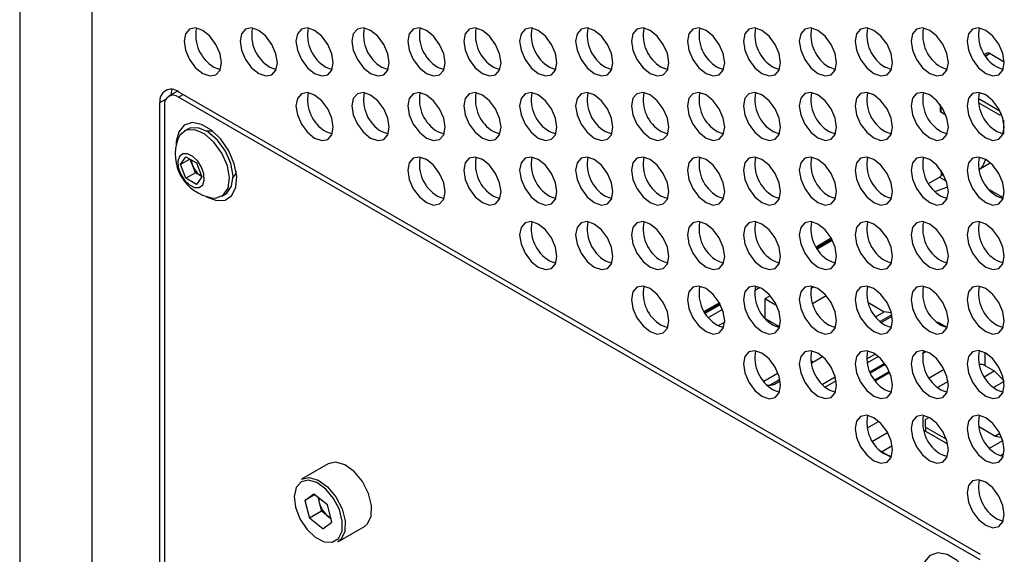
# Model space of a CAD drawing. Units: millimetres. Extents: x 1214 to 3082, y 527 to 2647.
# Drawn here: x 2587 to 2662, y 2305 to 2346 of the extents above; entities that cross this region are included whole.
import ezdxf

# ---------------------------------------------------------------- set-up
doc = ezdxf.new("R2010")
doc.units = ezdxf.units.MM
doc.header["$LTSCALE"] = 10

msp = doc.modelspace()

# ---------------------------------------------------------------- linework, layer by layer
at = {"color": 7, "linetype": 'Continuous', "lineweight": 25}
for p, q in [((2586.995, 2462.863), (2586.995, 2147.398)), ((2660.387, 2343.223), (2660.206, 2343.119)), ((2660.637, 2343.199), (2661.696, 2342.587)), ((2601.735, 2342.18), (2602.216, 2342)), ((2605.978, 2342.181), (2606.459, 2342)), ((2610.221, 2342.181), (2610.702, 2342.001)), ((2614.463, 2342.182), (2614.944, 2342.001)), ((2618.706, 2342.182), (2619.187, 2342.002)), ((2622.948, 2342.182), (2623.43, 2342.002)), ((2627.191, 2342.183), (2627.672, 2342.002)), ((2631.434, 2342.183), (2631.915, 2342.003)), ((2635.676, 2342.184), (2636.158, 2342.003)), ((2639.919, 2342.184), (2640.4, 2342.004)), ((2644.162, 2342.184), (2644.643, 2342.004)), ((2648.404, 2342.185), (2648.886, 2342.004)), ((2652.647, 2342.185), (2653.128, 2342.005)), ((2656.89, 2342.186), (2657.371, 2342.005)), ((2661.132, 2342.186), (2661.613, 2342.006)), ((2598.96, 2340.35), (2598.298, 2339.968)), ((2599.048, 2340.302), (2659.859, 2305.197)), ((2659.859, 2304.788), (2599.048, 2339.894)), ((2597.634, 2187.609), (2597.634, 2339.486)), ((2597.988, 2339.281), (2597.988, 2187.405)), ((2656.831, 2339.328), (2656.831, 2338.83)), ((2657.269, 2338.529), (2656.89, 2338.749)), ((2599.745, 2337.463), (2599.476, 2337.308)), ((2599.149, 2337.001), (2598.996, 2336.699)), ((2610.221, 2337.282), (2610.702, 2337.102)), ((2614.463, 2337.282), (2614.944, 2337.102)), ((2618.706, 2337.283), (2619.187, 2337.102)), ((2622.948, 2337.283), (2623.43, 2337.103)), ((2627.191, 2337.283), (2627.672, 2337.103)), ((2631.434, 2337.284), (2631.915, 2337.104)), ((2635.676, 2337.284), (2636.158, 2337.104)), ((2639.919, 2337.285), (2640.4, 2337.104)), ((2644.162, 2337.285), (2644.643, 2337.105)), ((2648.404, 2337.285), (2648.886, 2337.105)), ((2652.647, 2337.286), (2653.128, 2337.106)), ((2656.89, 2337.286), (2657.371, 2337.106)), ((2661.132, 2337.287), (2661.627, 2337.104)), ((2599.186, 2334.786), (2599.59, 2335.373)), ((2599.59, 2335.373), (2600.406, 2334.908)), ((2599.898, 2335.197), (2599.186, 2334.786)), ((2599.599, 2333.735), (2599.186, 2334.786)), ((2600.128, 2334.685), (2599.935, 2335.176)), ((2600.335, 2334.159), (2600.128, 2334.685)), ((2600.406, 2334.908), (2600.819, 2333.856)), ((2659.762, 2334.406), (2660.635, 2334.91)), ((2660.248, 2335.184), (2660.248, 2335.114)), ((2600.335, 2334.159), (2599.599, 2333.735)), ((2600.416, 2333.27), (2599.599, 2333.735)), ((2600.743, 2333.927), (2600.335, 2334.159)), ((2600.819, 2333.856), (2600.416, 2333.27)), ((2600.743, 2333.927), (2600.804, 2333.895)), ((2600.806, 2333.891), (2600.743, 2333.927)), ((2655.947, 2333.347), (2656.782, 2333.83)), ((2656.902, 2334.329), (2656.902, 2333.922)), ((2656.43, 2332.741), (2657.42, 2333.098)), ((2602.326, 2332.372), (2602.594, 2332.527)), ((2618.706, 2332.383), (2619.187, 2332.203)), ((2622.948, 2332.384), (2623.43, 2332.203)), ((2627.191, 2332.384), (2627.672, 2332.204)), ((2631.434, 2332.385), (2631.915, 2332.204)), ((2635.676, 2332.385), (2636.158, 2332.205)), ((2639.919, 2332.385), (2640.4, 2332.205)), ((2644.162, 2332.386), (2644.643, 2332.205)), ((2648.404, 2332.386), (2648.886, 2332.206)), ((2652.647, 2332.387), (2653.128, 2332.206)), ((2656.89, 2332.387), (2657.371, 2332.207)), ((2661.631, 2332.256), (2660.528, 2332.893)), ((2661.132, 2332.387), (2661.613, 2332.207)), ((2648.568, 2329.186), (2647.417, 2328.521)), ((2648.615, 2329.101), (2647.467, 2328.439)), ((2627.191, 2327.485), (2627.672, 2327.305)), ((2631.434, 2327.485), (2631.915, 2327.305)), ((2635.676, 2327.486), (2636.158, 2327.305)), ((2639.919, 2327.486), (2640.4, 2327.306)), ((2644.162, 2327.487), (2644.643, 2327.306)), ((2648.404, 2327.487), (2648.886, 2327.307)), ((2652.647, 2327.487), (2653.128, 2327.307)), ((2656.89, 2327.488), (2657.371, 2327.307)), ((2661.132, 2327.488), (2661.613, 2327.308)), ((2647.025, 2325.379), (2647.243, 2325.504)), ((2643.168, 2325.439), (2642.755, 2325.201)), ((2643.945, 2324.826), (2643.525, 2324.584)), ((2648.188, 2324.826), (2647.139, 2324.221)), ((2640.082, 2324.287), (2638.931, 2323.622)), ((2640.129, 2324.203), (2638.981, 2323.54)), ((2643.525, 2324.584), (2643.525, 2323.129)), ((2644.447, 2324.052), (2643.525, 2324.584)), ((2651.348, 2324.326), (2652.588, 2323.611)), ((2640.314, 2323.791), (2639.244, 2323.174)), ((2651.928, 2323.23), (2652.588, 2323.611)), ((2653.163, 2323.372), (2652.276, 2322.86)), ((2652.362, 2322.786), (2653.184, 2323.261)), ((2653.126, 2323.526), (2652.588, 2323.611)), ((2635.676, 2322.587), (2636.158, 2322.406)), ((2639.919, 2322.587), (2640.4, 2322.407)), ((2640.483, 2322.827), (2639.995, 2322.546)), ((2643.552, 2323.098), (2644.661, 2322.458)), ((2643.914, 2322.89), (2643.818, 2322.834)), ((2644.162, 2322.587), (2644.643, 2322.407)), ((2648.404, 2322.588), (2648.886, 2322.407)), ((2652.647, 2322.588), (2653.128, 2322.408)), ((2656.89, 2322.589), (2657.371, 2322.408)), ((2661.132, 2322.589), (2661.613, 2322.409)), ((2655.656, 2320.592), (2655.534, 2320.522)), ((2647.006, 2319.888), (2647.173, 2319.791)), ((2647.008, 2319.871), (2647.04, 2319.852)), ((2647.01, 2319.857), (2647.06, 2319.849)), ((2647.06, 2319.849), (2647.014, 2319.823)), ((2647.034, 2319.711), (2647.904, 2320.213)), ((2647.167, 2319.788), (2647.06, 2319.849)), ((2651.527, 2318.971), (2652.662, 2319.627)), ((2660.224, 2319.529), (2660.932, 2319.12)), ((2643.442, 2318.331), (2644.531, 2318.959)), ((2652.961, 2319.036), (2651.884, 2318.415)), ((2657.143, 2319.22), (2656.003, 2318.562)), ((2660.171, 2318.68), (2660.932, 2319.12)), ((2661.664, 2318.39), (2660.932, 2319.12)), ((2644.677, 2318.474), (2643.897, 2318.023)), ((2644.256, 2318.107), (2644.698, 2318.362)), ((2657.432, 2318.325), (2656.634, 2317.864)), ((2661.675, 2318.325), (2660.877, 2317.864)), ((2644.162, 2317.688), (2644.643, 2317.508)), ((2648.404, 2317.688), (2648.886, 2317.508)), ((2652.647, 2317.689), (2653.128, 2317.509)), ((2656.89, 2317.689), (2657.371, 2317.509)), ((2661.132, 2317.69), (2661.613, 2317.509)), ((2652.175, 2315.29), (2651.284, 2314.775)), ((2656.009, 2315.585), (2655.723, 2315.419)), ((2655.723, 2314.856), (2655.723, 2315.419)), ((2651.685, 2313.782), (2652.835, 2314.446)), ((2657.411, 2313.547), (2655.566, 2314.612)), ((2655.723, 2314.856), (2657.302, 2313.944)), ((2655.737, 2314.848), (2655.723, 2314.84)), ((2655.723, 2314.84), (2657.309, 2313.924)), ((2655.723, 2314.84), (2655.723, 2314.522)), ((2660.991, 2314.175), (2659.747, 2314.892)), ((2660.991, 2314.175), (2661.354, 2314.384)), ((2660.577, 2313.242), (2661.584, 2313.824)), ((2660.991, 2314.175), (2661.487, 2314.097)), ((2652.25, 2313.085), (2653.044, 2312.626)), ((2653.189, 2313.426), (2652.424, 2312.984)), ((2660.523, 2313.301), (2660.602, 2313.256)), ((2610.401, 2312.065), (2608.386, 2310.901)), ((2652.647, 2312.79), (2653.128, 2312.609)), ((2656.89, 2312.79), (2657.371, 2312.61)), ((2661.132, 2312.79), (2661.613, 2312.61)), ((2608.629, 2309.279), (2609.313, 2309.796)), ((2609.402, 2309.725), (2608.629, 2309.279)), ((2608.629, 2309.279), (2608.971, 2307.941)), ((2609.313, 2309.796), (2610.339, 2308.976)), ((2609.612, 2309.557), (2609.719, 2309.141)), ((2609.719, 2309.141), (2609.89, 2308.472)), ((2609.89, 2308.472), (2608.971, 2307.941)), ((2610.403, 2308.062), (2609.89, 2308.472)), ((2610.681, 2307.638), (2610.339, 2308.976)), ((2609.997, 2307.121), (2608.971, 2307.941)), ((2609.997, 2307.121), (2610.681, 2307.638)), ((2610.616, 2307.891), (2610.403, 2308.062)), ((2661.132, 2307.891), (2661.613, 2307.711)), ((2611.136, 2306.138), (2613.151, 2307.301))]:
    msp.add_line(p, q, dxfattribs=at)
at = {"color": 30, "linetype": 'Continuous', "lineweight": 25}
for p, q in [((2592.472, 2454.821), (2592.472, 2156.841)), ((2660.637, 2343.199), (2660.288, 2342.997)), ((2597.634, 2339.486), (2598.091, 2339.749)), ((2599.048, 2339.894), (2599.402, 2340.098)), ((2659.719, 2339.81), (2661.364, 2338.86)), ((2656.89, 2339.246), (2656.89, 2338.749)), ((2661.415, 2338.504), (2659.735, 2339.474)), ((2661.635, 2338.133), (2661.627, 2338.137)), ((2661.627, 2338.137), (2661.627, 2337.144)), ((2656.782, 2333.83), (2657.307, 2333.527)), ((2656.96, 2333.971), (2656.96, 2334.241)), ((2657.006, 2334.027), (2657.121, 2333.961)), ((2647.498, 2328.389), (2648.642, 2329.049)), ((2639.012, 2323.49), (2640.156, 2324.151)), ((2657.353, 2322.411), (2656.653, 2322.815)), ((2651.904, 2320.4), (2651.237, 2320.014)), ((2655.501, 2320.435), (2655.772, 2320.591)), ((2655.663, 2320.624), (2655.663, 2320.597)), ((2660.224, 2320.499), (2660.224, 2319.529)), ((2652.147, 2320.213), (2651.276, 2319.711)), ((2652.629, 2319.675), (2651.502, 2319.024)), ((2651.905, 2318.359), (2653.003, 2318.993)), ((2648.877, 2318.652), (2647.899, 2318.088)), ((2648.941, 2318.362), (2648.118, 2317.887)), ((2648.888, 2317.516), (2648.878, 2317.509)), ((2661.67, 2312.812), (2661.41, 2312.662))]:
    msp.add_line(p, q, dxfattribs=at)
at = {"color": 7, "linetype": 'Continuous', "lineweight": 25, "flags": 128}
for points in [[(2600.887, 2341.69), (2601.428, 2341.502), (2601.887, 2341.592), (2602.193, 2341.944), (2602.301, 2342.507), (2602.193, 2343.194), (2601.887, 2343.901), (2601.428, 2344.52), (2600.887, 2344.957), (2600.346, 2345.145), (2599.887, 2345.056), (2599.58, 2344.703), (2599.473, 2344.14), (2599.58, 2343.453), (2599.887, 2342.746), (2600.346, 2342.127), (2600.887, 2341.69)], [(2605.129, 2341.691), (2605.671, 2341.503), (2606.129, 2341.592), (2606.436, 2341.945), (2606.544, 2342.508), (2606.436, 2343.195), (2606.129, 2343.901), (2605.671, 2344.52), (2605.129, 2344.957), (2604.588, 2345.145), (2604.129, 2345.056), (2603.823, 2344.703), (2603.715, 2344.14), (2603.823, 2343.453), (2604.129, 2342.746), (2604.588, 2342.128), (2605.129, 2341.691)], [(2609.372, 2341.691), (2609.913, 2341.503), (2610.372, 2341.592), (2610.679, 2341.945), (2610.786, 2342.508), (2610.679, 2343.195), (2610.372, 2343.902), (2609.913, 2344.521), (2609.372, 2344.957), (2608.831, 2345.146), (2608.372, 2345.056), (2608.065, 2344.704), (2607.958, 2344.141), (2608.065, 2343.454), (2608.372, 2342.747), (2608.831, 2342.128), (2609.372, 2341.691)], [(2613.615, 2341.692), (2614.156, 2341.504), (2614.615, 2341.593), (2614.921, 2341.946), (2615.029, 2342.508), (2614.921, 2343.195), (2614.615, 2343.902), (2614.156, 2344.521), (2613.615, 2344.958), (2613.073, 2345.146), (2612.615, 2345.057), (2612.308, 2344.704), (2612.2, 2344.141), (2612.308, 2343.454), (2612.615, 2342.747), (2613.073, 2342.128), (2613.615, 2341.692)], [(2617.857, 2341.692), (2618.398, 2341.504), (2618.857, 2341.593), (2619.164, 2341.946), (2619.271, 2342.509), (2619.164, 2343.196), (2618.857, 2343.903), (2618.398, 2344.522), (2617.857, 2344.958), (2617.316, 2345.146), (2616.857, 2345.057), (2616.551, 2344.704), (2616.443, 2344.142), (2616.551, 2343.454), (2616.857, 2342.748), (2617.316, 2342.129), (2617.857, 2341.692)], [(2622.1, 2341.692), (2622.641, 2341.504), (2623.1, 2341.594), (2623.406, 2341.946), (2623.514, 2342.509), (2623.406, 2343.196), (2623.1, 2343.903), (2622.641, 2344.522), (2622.1, 2344.959), (2621.559, 2345.147), (2621.1, 2345.058), (2620.793, 2344.705), (2620.686, 2344.142), (2620.793, 2343.455), (2621.1, 2342.748), (2621.559, 2342.129), (2622.1, 2341.692)], [(2626.343, 2341.693), (2626.884, 2341.505), (2627.343, 2341.594), (2627.649, 2341.947), (2627.757, 2342.51), (2627.649, 2343.197), (2627.343, 2343.903), (2626.884, 2344.522), (2626.343, 2344.959), (2625.801, 2345.147), (2625.343, 2345.058), (2625.036, 2344.705), (2624.928, 2344.142), (2625.036, 2343.455), (2625.343, 2342.748), (2625.801, 2342.13), (2626.343, 2341.693)], [(2630.585, 2341.693), (2631.126, 2341.505), (2631.585, 2341.594), (2631.892, 2341.947), (2631.999, 2342.51), (2631.892, 2343.197), (2631.585, 2343.904), (2631.126, 2344.523), (2630.585, 2344.959), (2630.044, 2345.148), (2629.585, 2345.058), (2629.279, 2344.706), (2629.171, 2344.143), (2629.279, 2343.456), (2629.585, 2342.749), (2630.044, 2342.13), (2630.585, 2341.693)], [(2634.828, 2341.694), (2635.369, 2341.506), (2635.828, 2341.595), (2636.134, 2341.948), (2636.242, 2342.51), (2636.134, 2343.197), (2635.828, 2343.904), (2635.369, 2344.523), (2634.828, 2344.96), (2634.287, 2345.148), (2633.828, 2345.059), (2633.521, 2344.706), (2633.414, 2344.143), (2633.521, 2343.456), (2633.828, 2342.749), (2634.287, 2342.13), (2634.828, 2341.694)], [(2639.07, 2341.694), (2639.612, 2341.506), (2640.07, 2341.595), (2640.377, 2341.948), (2640.485, 2342.511), (2640.377, 2343.198), (2640.07, 2343.905), (2639.612, 2344.523), (2639.07, 2344.96), (2638.529, 2345.148), (2638.07, 2345.059), (2637.764, 2344.706), (2637.656, 2344.144), (2637.764, 2343.456), (2638.07, 2342.75), (2638.529, 2342.131), (2639.07, 2341.694)], [(2643.313, 2341.694), (2643.854, 2341.506), (2644.313, 2341.595), (2644.62, 2341.948), (2644.727, 2342.511), (2644.62, 2343.198), (2644.313, 2343.905), (2643.854, 2344.524), (2643.313, 2344.961), (2642.772, 2345.149), (2642.313, 2345.06), (2642.007, 2344.707), (2641.899, 2344.144), (2642.007, 2343.457), (2642.313, 2342.75), (2642.772, 2342.131), (2643.313, 2341.694)], [(2647.556, 2341.695), (2648.097, 2341.507), (2648.556, 2341.596), (2648.862, 2341.949), (2648.97, 2342.512), (2648.862, 2343.199), (2648.556, 2343.905), (2648.097, 2344.524), (2647.556, 2344.961), (2647.015, 2345.149), (2646.556, 2345.06), (2646.249, 2344.707), (2646.142, 2344.144), (2646.249, 2343.457), (2646.556, 2342.75), (2647.015, 2342.132), (2647.556, 2341.695)], [(2651.798, 2341.695), (2652.34, 2341.507), (2652.798, 2341.596), (2653.105, 2341.949), (2653.213, 2342.512), (2653.105, 2343.199), (2652.798, 2343.906), (2652.34, 2344.525), (2651.798, 2344.961), (2651.257, 2345.15), (2650.798, 2345.06), (2650.492, 2344.708), (2650.384, 2344.145), (2650.492, 2343.458), (2650.798, 2342.751), (2651.257, 2342.132), (2651.798, 2341.695)], [(2656.041, 2341.696), (2656.582, 2341.508), (2657.041, 2341.597), (2657.348, 2341.95), (2657.455, 2342.512), (2657.348, 2343.199), (2657.041, 2343.906), (2656.582, 2344.525), (2656.041, 2344.962), (2655.5, 2345.15), (2655.041, 2345.061), (2654.734, 2344.708), (2654.627, 2344.145), (2654.734, 2343.458), (2655.041, 2342.751), (2655.5, 2342.132), (2656.041, 2341.696)], [(2660.284, 2341.696), (2660.825, 2341.508), (2661.284, 2341.597), (2661.59, 2341.95), (2661.698, 2342.513), (2661.59, 2343.2), (2661.284, 2343.907), (2660.825, 2344.525), (2660.284, 2344.962), (2659.742, 2345.15), (2659.284, 2345.061), (2658.977, 2344.708), (2658.869, 2344.146), (2658.977, 2343.458), (2659.284, 2342.752), (2659.742, 2342.133), (2660.284, 2341.696)], [(2598.485, 2340.076), (2598.51, 2340.278), (2598.567, 2340.483)], [(2609.372, 2336.792), (2609.913, 2336.604), (2610.372, 2336.693), (2610.679, 2337.046), (2610.786, 2337.609), (2610.679, 2338.296), (2610.372, 2339.003), (2609.913, 2339.621), (2609.372, 2340.058), (2608.831, 2340.246), (2608.372, 2340.157), (2608.065, 2339.804), (2607.958, 2339.242), (2608.065, 2338.554), (2608.372, 2337.848), (2608.831, 2337.229), (2609.372, 2336.792)], [(2613.615, 2336.792), (2614.156, 2336.604), (2614.615, 2336.693), (2614.921, 2337.046), (2615.029, 2337.609), (2614.921, 2338.296), (2614.615, 2339.003), (2614.156, 2339.622), (2613.615, 2340.059), (2613.073, 2340.247), (2612.615, 2340.158), (2612.308, 2339.805), (2612.2, 2339.242), (2612.308, 2338.555), (2612.615, 2337.848), (2613.073, 2337.229), (2613.615, 2336.792)], [(2617.857, 2336.793), (2618.398, 2336.605), (2618.857, 2336.694), (2619.164, 2337.047), (2619.271, 2337.61), (2619.164, 2338.297), (2618.857, 2339.003), (2618.398, 2339.622), (2617.857, 2340.059), (2617.316, 2340.247), (2616.857, 2340.158), (2616.551, 2339.805), (2616.443, 2339.242), (2616.551, 2338.555), (2616.857, 2337.848), (2617.316, 2337.23), (2617.857, 2336.793)], [(2622.1, 2336.793), (2622.641, 2336.605), (2623.1, 2336.694), (2623.406, 2337.047), (2623.514, 2337.61), (2623.406, 2338.297), (2623.1, 2339.004), (2622.641, 2339.623), (2622.1, 2340.059), (2621.559, 2340.248), (2621.1, 2340.158), (2620.793, 2339.806), (2620.686, 2339.243), (2620.793, 2338.556), (2621.1, 2337.849), (2621.559, 2337.23), (2622.1, 2336.793)], [(2626.343, 2336.794), (2626.884, 2336.606), (2627.343, 2336.695), (2627.649, 2337.047), (2627.757, 2337.61), (2627.649, 2338.297), (2627.343, 2339.004), (2626.884, 2339.623), (2626.343, 2340.06), (2625.801, 2340.248), (2625.343, 2340.159), (2625.036, 2339.806), (2624.928, 2339.243), (2625.036, 2338.556), (2625.343, 2337.849), (2625.801, 2337.23), (2626.343, 2336.794)], [(2630.585, 2336.794), (2631.126, 2336.606), (2631.585, 2336.695), (2631.892, 2337.048), (2631.999, 2337.611), (2631.892, 2338.298), (2631.585, 2339.005), (2631.126, 2339.623), (2630.585, 2340.06), (2630.044, 2340.248), (2629.585, 2340.159), (2629.279, 2339.806), (2629.171, 2339.244), (2629.279, 2338.556), (2629.585, 2337.85), (2630.044, 2337.231), (2630.585, 2336.794)], [(2634.828, 2336.794), (2635.369, 2336.606), (2635.828, 2336.695), (2636.134, 2337.048), (2636.242, 2337.611), (2636.134, 2338.298), (2635.828, 2339.005), (2635.369, 2339.624), (2634.828, 2340.061), (2634.287, 2340.249), (2633.828, 2340.16), (2633.521, 2339.807), (2633.414, 2339.244), (2633.521, 2338.557), (2633.828, 2337.85), (2634.287, 2337.231), (2634.828, 2336.794)], [(2639.07, 2336.795), (2639.612, 2336.607), (2640.07, 2336.696), (2640.377, 2337.049), (2640.485, 2337.611), (2640.377, 2338.299), (2640.07, 2339.005), (2639.612, 2339.624), (2639.07, 2340.061), (2638.529, 2340.249), (2638.07, 2340.16), (2637.764, 2339.807), (2637.656, 2339.244), (2637.764, 2338.557), (2638.07, 2337.85), (2638.529, 2337.232), (2639.07, 2336.795)], [(2643.313, 2336.795), (2643.854, 2336.607), (2644.313, 2336.696), (2644.62, 2337.049), (2644.727, 2337.612), (2644.62, 2338.299), (2644.313, 2339.006), (2643.854, 2339.625), (2643.313, 2340.061), (2642.772, 2340.25), (2642.313, 2340.16), (2642.007, 2339.808), (2641.899, 2339.245), (2642.007, 2338.558), (2642.313, 2337.851), (2642.772, 2337.232), (2643.313, 2336.795)], [(2647.556, 2336.796), (2648.097, 2336.608), (2648.556, 2336.697), (2648.862, 2337.049), (2648.97, 2337.612), (2648.862, 2338.299), (2648.556, 2339.006), (2648.097, 2339.625), (2647.556, 2340.062), (2647.015, 2340.25), (2646.556, 2340.161), (2646.249, 2339.808), (2646.142, 2339.245), (2646.249, 2338.558), (2646.556, 2337.851), (2647.015, 2337.232), (2647.556, 2336.796)], [(2651.798, 2336.796), (2652.34, 2336.608), (2652.798, 2336.697), (2653.105, 2337.05), (2653.213, 2337.613), (2653.105, 2338.3), (2652.798, 2339.007), (2652.34, 2339.625), (2651.798, 2340.062), (2651.257, 2340.25), (2650.798, 2340.161), (2650.492, 2339.808), (2650.384, 2339.246), (2650.492, 2338.558), (2650.798, 2337.852), (2651.257, 2337.233), (2651.798, 2336.796)], [(2656.041, 2336.796), (2656.582, 2336.608), (2657.041, 2336.697), (2657.348, 2337.05), (2657.455, 2337.613), (2657.348, 2338.3), (2657.041, 2339.007), (2656.582, 2339.626), (2656.041, 2340.063), (2655.5, 2340.251), (2655.041, 2340.162), (2654.734, 2339.809), (2654.627, 2339.246), (2654.734, 2338.559), (2655.041, 2337.852), (2655.5, 2337.233), (2656.041, 2336.796)], [(2660.284, 2336.797), (2660.825, 2336.609), (2661.284, 2336.698), (2661.59, 2337.051), (2661.698, 2337.613), (2661.59, 2338.301), (2661.284, 2339.007), (2660.825, 2339.626), (2660.284, 2340.063), (2659.742, 2340.251), (2659.284, 2340.162), (2658.977, 2339.809), (2658.869, 2339.246), (2658.977, 2338.559), (2659.284, 2337.852), (2659.742, 2337.234), (2660.284, 2336.797)], [(2601.123, 2332.369), (2601.17, 2332.341), (2601.916, 2332.054), (2602.581, 2332.086), (2603.093, 2332.433), (2603.397, 2333.057), (2603.46, 2333.892), (2603.274, 2334.846), (2602.86, 2335.816), (2602.263, 2336.697), (2601.548, 2337.394), (2600.791, 2337.831), (2600.076, 2337.96), (2599.479, 2337.768), (2599.065, 2337.276), (2598.879, 2336.536), (2598.872, 2336.267)], [(2602.594, 2332.527), (2602.709, 2332.604), (2603.075, 2333.136), (2603.183, 2333.92), (2603.02, 2334.848), (2602.607, 2335.796), (2602, 2336.636), (2601.28, 2337.255), (2600.546, 2337.568), (2599.896, 2337.534), (2599.745, 2337.463)], [(2601.559, 2332.26), (2601.866, 2332.24), (2602.44, 2332.449), (2602.806, 2332.981), (2602.915, 2333.764), (2602.751, 2334.693), (2602.338, 2335.641), (2601.731, 2336.481), (2601.011, 2337.1), (2600.277, 2337.413), (2599.627, 2337.378), (2599.149, 2337.001), (2599.149, 2337.001)], [(2601.158, 2337.329), (2601.463, 2337.351), (2601.643, 2337.318)], [(2599.127, 2335.402), (2599.003, 2335.043), (2599.031, 2334.574), (2599.208, 2334.066), (2599.505, 2333.597), (2599.878, 2333.239), (2600.27, 2333.045), (2600.622, 2333.046), (2600.879, 2333.241), (2601.003, 2333.6), (2600.974, 2334.069), (2600.798, 2334.577), (2600.501, 2335.045), (2600.128, 2335.404), (2599.736, 2335.598), (2599.384, 2335.597), (2599.127, 2335.402)], [(2617.857, 2331.894), (2618.398, 2331.705), (2618.857, 2331.795), (2619.164, 2332.147), (2619.271, 2332.71), (2619.164, 2333.397), (2618.857, 2334.104), (2618.398, 2334.723), (2617.857, 2335.16), (2617.316, 2335.348), (2616.857, 2335.259), (2616.551, 2334.906), (2616.443, 2334.343), (2616.551, 2333.656), (2616.857, 2332.949), (2617.316, 2332.33), (2617.857, 2331.894)], [(2622.1, 2331.894), (2622.641, 2331.706), (2623.1, 2331.795), (2623.406, 2332.148), (2623.514, 2332.711), (2623.406, 2333.398), (2623.1, 2334.105), (2622.641, 2334.723), (2622.1, 2335.16), (2621.559, 2335.348), (2621.1, 2335.259), (2620.793, 2334.906), (2620.686, 2334.343), (2620.793, 2333.656), (2621.1, 2332.95), (2621.559, 2332.331), (2622.1, 2331.894)], [(2626.343, 2331.894), (2626.884, 2331.706), (2627.343, 2331.795), (2627.649, 2332.148), (2627.757, 2332.711), (2627.649, 2333.398), (2627.343, 2334.105), (2626.884, 2334.724), (2626.343, 2335.161), (2625.801, 2335.349), (2625.343, 2335.26), (2625.036, 2334.907), (2624.928, 2334.344), (2625.036, 2333.657), (2625.343, 2332.95), (2625.801, 2332.331), (2626.343, 2331.894)], [(2630.585, 2331.895), (2631.126, 2331.707), (2631.585, 2331.796), (2631.892, 2332.149), (2631.999, 2332.711), (2631.892, 2333.399), (2631.585, 2334.105), (2631.126, 2334.724), (2630.585, 2335.161), (2630.044, 2335.349), (2629.585, 2335.26), (2629.279, 2334.907), (2629.171, 2334.344), (2629.279, 2333.657), (2629.585, 2332.95), (2630.044, 2332.332), (2630.585, 2331.895)], [(2634.828, 2331.895), (2635.369, 2331.707), (2635.828, 2331.796), (2636.134, 2332.149), (2636.242, 2332.712), (2636.134, 2333.399), (2635.828, 2334.106), (2635.369, 2334.725), (2634.828, 2335.161), (2634.287, 2335.349), (2633.828, 2335.26), (2633.521, 2334.907), (2633.414, 2334.345), (2633.521, 2333.658), (2633.828, 2332.951), (2634.287, 2332.332), (2634.828, 2331.895)], [(2639.07, 2331.896), (2639.612, 2331.707), (2640.07, 2331.797), (2640.377, 2332.149), (2640.485, 2332.712), (2640.377, 2333.399), (2640.07, 2334.106), (2639.612, 2334.725), (2639.07, 2335.162), (2638.529, 2335.35), (2638.07, 2335.261), (2637.764, 2334.908), (2637.656, 2334.345), (2637.764, 2333.658), (2638.07, 2332.951), (2638.529, 2332.332), (2639.07, 2331.896)], [(2643.313, 2331.896), (2643.854, 2331.708), (2644.313, 2331.797), (2644.62, 2332.15), (2644.727, 2332.713), (2644.62, 2333.4), (2644.313, 2334.107), (2643.854, 2334.725), (2643.313, 2335.162), (2642.772, 2335.35), (2642.313, 2335.261), (2642.007, 2334.908), (2641.899, 2334.345), (2642.007, 2333.658), (2642.313, 2332.952), (2642.772, 2332.333), (2643.313, 2331.896)], [(2647.556, 2331.896), (2648.097, 2331.708), (2648.556, 2331.797), (2648.862, 2332.15), (2648.97, 2332.713), (2648.862, 2333.4), (2648.556, 2334.107), (2648.097, 2334.726), (2647.556, 2335.163), (2647.015, 2335.351), (2646.556, 2335.262), (2646.249, 2334.909), (2646.142, 2334.346), (2646.249, 2333.659), (2646.556, 2332.952), (2647.015, 2332.333), (2647.556, 2331.896)], [(2651.798, 2331.897), (2652.34, 2331.709), (2652.798, 2331.798), (2653.105, 2332.151), (2653.213, 2332.713), (2653.105, 2333.401), (2652.798, 2334.107), (2652.34, 2334.726), (2651.798, 2335.163), (2651.257, 2335.351), (2650.798, 2335.262), (2650.492, 2334.909), (2650.384, 2334.346), (2650.492, 2333.659), (2650.798, 2332.952), (2651.257, 2332.334), (2651.798, 2331.897)], [(2656.041, 2331.897), (2656.582, 2331.709), (2657.041, 2331.798), (2657.348, 2332.151), (2657.455, 2332.714), (2657.348, 2333.401), (2657.041, 2334.108), (2656.582, 2334.727), (2656.041, 2335.163), (2655.5, 2335.351), (2655.041, 2335.262), (2654.734, 2334.909), (2654.627, 2334.347), (2654.734, 2333.66), (2655.041, 2332.953), (2655.5, 2332.334), (2656.041, 2331.897)], [(2660.284, 2331.898), (2660.825, 2331.709), (2661.284, 2331.799), (2661.59, 2332.151), (2661.698, 2332.714), (2661.59, 2333.401), (2661.284, 2334.108), (2660.825, 2334.727), (2660.284, 2335.164), (2659.742, 2335.352), (2659.284, 2335.263), (2658.977, 2334.91), (2658.869, 2334.347), (2658.977, 2333.66), (2659.284, 2332.953), (2659.742, 2332.334), (2660.284, 2331.898)], [(2660.248, 2335.114), (2660.079, 2334.689), (2659.856, 2334.461)], [(2603.418, 2334.243), (2603.357, 2334.071), (2603.185, 2333.818)], [(2626.343, 2326.995), (2626.884, 2326.807), (2627.343, 2326.896), (2627.649, 2327.249), (2627.757, 2327.812), (2627.649, 2328.499), (2627.343, 2329.206), (2626.884, 2329.825), (2626.343, 2330.261), (2625.801, 2330.449), (2625.343, 2330.36), (2625.036, 2330.007), (2624.928, 2329.445), (2625.036, 2328.758), (2625.343, 2328.051), (2625.801, 2327.432), (2626.343, 2326.995)], [(2630.585, 2326.996), (2631.126, 2326.807), (2631.585, 2326.897), (2631.892, 2327.249), (2631.999, 2327.812), (2631.892, 2328.499), (2631.585, 2329.206), (2631.126, 2329.825), (2630.585, 2330.262), (2630.044, 2330.45), (2629.585, 2330.361), (2629.279, 2330.008), (2629.171, 2329.445), (2629.279, 2328.758), (2629.585, 2328.051), (2630.044, 2327.432), (2630.585, 2326.996)], [(2634.828, 2326.996), (2635.369, 2326.808), (2635.828, 2326.897), (2636.134, 2327.25), (2636.242, 2327.813), (2636.134, 2328.5), (2635.828, 2329.206), (2635.369, 2329.825), (2634.828, 2330.262), (2634.287, 2330.45), (2633.828, 2330.361), (2633.521, 2330.008), (2633.414, 2329.445), (2633.521, 2328.758), (2633.828, 2328.052), (2634.287, 2327.433), (2634.828, 2326.996)], [(2639.07, 2326.996), (2639.612, 2326.808), (2640.07, 2326.897), (2640.377, 2327.25), (2640.485, 2327.813), (2640.377, 2328.5), (2640.07, 2329.207), (2639.612, 2329.826), (2639.07, 2330.262), (2638.529, 2330.451), (2638.07, 2330.361), (2637.764, 2330.009), (2637.656, 2329.446), (2637.764, 2328.759), (2638.07, 2328.052), (2638.529, 2327.433), (2639.07, 2326.996)], [(2643.313, 2326.997), (2643.854, 2326.809), (2644.313, 2326.898), (2644.62, 2327.251), (2644.727, 2327.813), (2644.62, 2328.501), (2644.313, 2329.207), (2643.854, 2329.826), (2643.313, 2330.263), (2642.772, 2330.451), (2642.313, 2330.362), (2642.007, 2330.009), (2641.899, 2329.446), (2642.007, 2328.759), (2642.313, 2328.052), (2642.772, 2327.433), (2643.313, 2326.997)], [(2647.556, 2326.997), (2648.097, 2326.809), (2648.556, 2326.898), (2648.862, 2327.251), (2648.97, 2327.814), (2648.862, 2328.501), (2648.556, 2329.208), (2648.097, 2329.827), (2647.556, 2330.263), (2647.015, 2330.451), (2646.556, 2330.362), (2646.249, 2330.009), (2646.142, 2329.447), (2646.249, 2328.76), (2646.556, 2328.053), (2647.015, 2327.434), (2647.556, 2326.997)], [(2651.798, 2326.998), (2652.34, 2326.809), (2652.798, 2326.899), (2653.105, 2327.251), (2653.213, 2327.814), (2653.105, 2328.501), (2652.798, 2329.208), (2652.34, 2329.827), (2651.798, 2330.264), (2651.257, 2330.452), (2650.798, 2330.363), (2650.492, 2330.01), (2650.384, 2329.447), (2650.492, 2328.76), (2650.798, 2328.053), (2651.257, 2327.434), (2651.798, 2326.998)], [(2656.041, 2326.998), (2656.582, 2326.81), (2657.041, 2326.899), (2657.348, 2327.252), (2657.455, 2327.815), (2657.348, 2328.502), (2657.041, 2329.208), (2656.582, 2329.827), (2656.041, 2330.264), (2655.5, 2330.452), (2655.041, 2330.363), (2654.734, 2330.01), (2654.627, 2329.447), (2654.734, 2328.76), (2655.041, 2328.054), (2655.5, 2327.435), (2656.041, 2326.998)], [(2660.284, 2326.998), (2660.825, 2326.81), (2661.284, 2326.899), (2661.59, 2327.252), (2661.698, 2327.815), (2661.59, 2328.502), (2661.284, 2329.209), (2660.825, 2329.828), (2660.284, 2330.264), (2659.742, 2330.453), (2659.284, 2330.363), (2658.977, 2330.011), (2658.869, 2329.448), (2658.977, 2328.761), (2659.284, 2328.054), (2659.742, 2327.435), (2660.284, 2326.998)], [(2634.828, 2322.097), (2635.369, 2321.909), (2635.828, 2321.998), (2636.134, 2322.351), (2636.242, 2322.913), (2636.134, 2323.6), (2635.828, 2324.307), (2635.369, 2324.926), (2634.828, 2325.363), (2634.287, 2325.551), (2633.828, 2325.462), (2633.521, 2325.109), (2633.414, 2324.546), (2633.521, 2323.859), (2633.828, 2323.152), (2634.287, 2322.533), (2634.828, 2322.097)], [(2639.07, 2322.097), (2639.612, 2321.909), (2640.07, 2321.998), (2640.377, 2322.351), (2640.485, 2322.914), (2640.377, 2323.601), (2640.07, 2324.308), (2639.612, 2324.927), (2639.07, 2325.363), (2638.529, 2325.551), (2638.07, 2325.462), (2637.764, 2325.109), (2637.656, 2324.547), (2637.764, 2323.859), (2638.07, 2323.153), (2638.529, 2322.534), (2639.07, 2322.097)], [(2643.313, 2322.097), (2643.854, 2321.909), (2644.313, 2321.999), (2644.62, 2322.351), (2644.727, 2322.914), (2644.62, 2323.601), (2644.313, 2324.308), (2643.854, 2324.927), (2643.313, 2325.364), (2642.772, 2325.552), (2642.313, 2325.463), (2642.007, 2325.11), (2641.899, 2324.547), (2642.007, 2323.86), (2642.313, 2323.153), (2642.772, 2322.534), (2643.313, 2322.097)], [(2647.556, 2322.098), (2648.097, 2321.91), (2648.556, 2321.999), (2648.862, 2322.352), (2648.97, 2322.915), (2648.862, 2323.602), (2648.556, 2324.308), (2648.097, 2324.927), (2647.556, 2325.364), (2647.015, 2325.552), (2646.556, 2325.463), (2646.249, 2325.11), (2646.142, 2324.547), (2646.249, 2323.86), (2646.556, 2323.153), (2647.015, 2322.535), (2647.556, 2322.098)], [(2651.798, 2322.098), (2652.34, 2321.91), (2652.798, 2321.999), (2653.105, 2322.352), (2653.213, 2322.915), (2653.105, 2323.602), (2652.798, 2324.309), (2652.34, 2324.928), (2651.798, 2325.364), (2651.257, 2325.553), (2650.798, 2325.463), (2650.492, 2325.111), (2650.384, 2324.548), (2650.492, 2323.861), (2650.798, 2323.154), (2651.257, 2322.535), (2651.798, 2322.098)], [(2656.041, 2322.099), (2656.582, 2321.911), (2657.041, 2322), (2657.348, 2322.353), (2657.455, 2322.915), (2657.348, 2323.602), (2657.041, 2324.309), (2656.582, 2324.928), (2656.041, 2325.365), (2655.5, 2325.553), (2655.041, 2325.464), (2654.734, 2325.111), (2654.627, 2324.548), (2654.734, 2323.861), (2655.041, 2323.154), (2655.5, 2322.535), (2656.041, 2322.099)], [(2660.284, 2322.099), (2660.825, 2321.911), (2661.284, 2322), (2661.59, 2322.353), (2661.698, 2322.916), (2661.59, 2323.603), (2661.284, 2324.31), (2660.825, 2324.929), (2660.284, 2325.365), (2659.742, 2325.553), (2659.284, 2325.464), (2658.977, 2325.111), (2658.869, 2324.549), (2658.977, 2323.861), (2659.284, 2323.155), (2659.742, 2322.536), (2660.284, 2322.099)], [(2643.313, 2317.198), (2643.854, 2317.01), (2644.313, 2317.099), (2644.62, 2317.452), (2644.727, 2318.015), (2644.62, 2318.702), (2644.313, 2319.409), (2643.854, 2320.028), (2643.313, 2320.464), (2642.772, 2320.653), (2642.313, 2320.563), (2642.007, 2320.211), (2641.899, 2319.648), (2642.007, 2318.961), (2642.313, 2318.254), (2642.772, 2317.635), (2643.313, 2317.198)], [(2647.556, 2317.199), (2648.097, 2317.011), (2648.556, 2317.1), (2648.862, 2317.453), (2648.97, 2318.015), (2648.862, 2318.702), (2648.556, 2319.409), (2648.097, 2320.028), (2647.556, 2320.465), (2647.015, 2320.653), (2646.556, 2320.564), (2646.249, 2320.211), (2646.142, 2319.648), (2646.249, 2318.961), (2646.556, 2318.254), (2647.015, 2317.635), (2647.556, 2317.199)], [(2651.798, 2317.199), (2652.34, 2317.011), (2652.798, 2317.1), (2653.105, 2317.453), (2653.213, 2318.016), (2653.105, 2318.703), (2652.798, 2319.41), (2652.34, 2320.028), (2651.798, 2320.465), (2651.257, 2320.653), (2650.798, 2320.564), (2650.492, 2320.211), (2650.384, 2319.649), (2650.492, 2318.961), (2650.798, 2318.255), (2651.257, 2317.636), (2651.798, 2317.199)], [(2656.041, 2317.199), (2656.582, 2317.011), (2657.041, 2317.1), (2657.348, 2317.453), (2657.455, 2318.016), (2657.348, 2318.703), (2657.041, 2319.41), (2656.582, 2320.029), (2656.041, 2320.466), (2655.5, 2320.654), (2655.041, 2320.565), (2654.734, 2320.212), (2654.627, 2319.649), (2654.734, 2318.962), (2655.041, 2318.255), (2655.5, 2317.636), (2656.041, 2317.199)], [(2660.284, 2317.2), (2660.825, 2317.012), (2661.284, 2317.101), (2661.59, 2317.454), (2661.698, 2318.017), (2661.59, 2318.704), (2661.284, 2319.41), (2660.825, 2320.029), (2660.284, 2320.466), (2659.742, 2320.654), (2659.284, 2320.565), (2658.977, 2320.212), (2658.869, 2319.649), (2658.977, 2318.962), (2659.284, 2318.255), (2659.742, 2317.637), (2660.284, 2317.2)], [(2651.798, 2312.3), (2652.34, 2312.112), (2652.798, 2312.201), (2653.105, 2312.554), (2653.213, 2313.116), (2653.105, 2313.804), (2652.798, 2314.51), (2652.34, 2315.129), (2651.798, 2315.566), (2651.257, 2315.754), (2650.798, 2315.665), (2650.492, 2315.312), (2650.384, 2314.749), (2650.492, 2314.062), (2650.798, 2313.355), (2651.257, 2312.737), (2651.798, 2312.3)], [(2656.041, 2312.3), (2656.582, 2312.112), (2657.041, 2312.201), (2657.348, 2312.554), (2657.455, 2313.117), (2657.348, 2313.804), (2657.041, 2314.511), (2656.582, 2315.13), (2656.041, 2315.566), (2655.5, 2315.754), (2655.041, 2315.665), (2654.734, 2315.312), (2654.627, 2314.75), (2654.734, 2314.063), (2655.041, 2313.356), (2655.5, 2312.737), (2656.041, 2312.3)], [(2660.284, 2312.301), (2660.825, 2312.112), (2661.284, 2312.202), (2661.59, 2312.554), (2661.698, 2313.117), (2661.59, 2313.804), (2661.284, 2314.511), (2660.825, 2315.13), (2660.284, 2315.567), (2659.742, 2315.755), (2659.284, 2315.666), (2658.977, 2315.313), (2658.869, 2314.75), (2658.977, 2314.063), (2659.284, 2313.356), (2659.742, 2312.737), (2660.284, 2312.301)], [(2613.151, 2307.301), (2613.391, 2307.5), (2613.673, 2308.096), (2613.699, 2308.906), (2613.465, 2309.821), (2613.003, 2310.717), (2612.375, 2311.473), (2611.667, 2311.988), (2610.973, 2312.192), (2610.401, 2312.065)], [(2607.918, 2308.766), (2608.252, 2307.895), (2608.777, 2307.1), (2609.419, 2306.489), (2610.094, 2306.143), (2610.709, 2306.111), (2611.182, 2306.395), (2611.449, 2306.958), (2611.473, 2307.724), (2611.252, 2308.588), (2610.815, 2309.436), (2610.221, 2310.151), (2609.551, 2310.638), (2608.895, 2310.83), (2608.342, 2310.702), (2607.966, 2310.271), (2607.818, 2309.596), (2607.918, 2308.766)], [(2608.386, 2310.901), (2608.957, 2311.028), (2609.651, 2310.825), (2610.36, 2310.31), (2610.988, 2309.553), (2611.45, 2308.657), (2611.684, 2307.742), (2611.658, 2306.933), (2611.376, 2306.337), (2611.136, 2306.138)], [(2660.284, 2307.401), (2660.825, 2307.213), (2661.284, 2307.302), (2661.59, 2307.655), (2661.698, 2308.218), (2661.59, 2308.905), (2661.284, 2309.612), (2660.825, 2310.231), (2660.284, 2310.668), (2659.742, 2310.856), (2659.284, 2310.766), (2658.977, 2310.414), (2658.869, 2309.851), (2658.977, 2309.164), (2659.284, 2308.457), (2659.742, 2307.838), (2660.284, 2307.401)], [(2610.403, 2308.062), (2610.521, 2307.977), (2610.608, 2307.925)], [(2657.691, 2299.712), (2657.738, 2299.685), (2658.484, 2299.398), (2659.15, 2299.43), (2659.662, 2299.776), (2659.966, 2300.401), (2660.028, 2301.236), (2659.843, 2302.19), (2659.429, 2303.16), (2658.832, 2304.041), (2658.116, 2304.738), (2657.36, 2305.174), (2656.644, 2305.304), (2656.047, 2305.112), (2655.634, 2304.619), (2655.448, 2303.88), (2655.44, 2303.611)]]:
    msp.add_lwpolyline(points, dxfattribs=at)
at = {"color": 7, "linetype": 'Continuous', "lineweight": 25}
for centre, radius, start, end in [((2603.149, 2344.593), 2.797, 168.79248, 239.63866), ((2607.391, 2344.594), 2.797, 168.79248, 239.63866), ((2611.634, 2344.594), 2.797, 168.79248, 239.63866), ((2615.877, 2344.595), 2.797, 168.79248, 239.63866), ((2620.119, 2344.595), 2.797, 168.79248, 239.63866), ((2624.362, 2344.595), 2.797, 168.79248, 239.63866), ((2628.605, 2344.596), 2.797, 168.79248, 239.63866), ((2632.847, 2344.596), 2.797, 168.79248, 239.63866), ((2637.09, 2344.597), 2.797, 168.79248, 239.63866), ((2641.333, 2344.597), 2.797, 168.79248, 239.63866), ((2645.575, 2344.597), 2.797, 168.79248, 239.63866), ((2649.818, 2344.598), 2.797, 168.79248, 239.63866), ((2654.061, 2344.598), 2.797, 168.79248, 239.63866), ((2658.303, 2344.599), 2.797, 168.79248, 239.63866), ((2662.546, 2344.599), 2.797, 168.79248, 239.63866), ((2660.491, 2342.994), 0.251, 54.38242, 114.30712), ((2598.496, 2339.625), 0.873, 50.79671, 189.21404), ((2598.634, 2339.386), 0.655, 50.79671, 189.21404), ((2611.634, 2339.695), 2.797, 168.79248, 239.63866), ((2615.877, 2339.695), 2.797, 168.79248, 239.63866), ((2620.119, 2339.696), 2.797, 168.79248, 239.63866), ((2624.362, 2339.696), 2.797, 168.79248, 239.63866), ((2628.605, 2339.697), 2.797, 168.79248, 239.63866), ((2632.847, 2339.697), 2.797, 168.79248, 239.63866), ((2637.09, 2339.697), 2.797, 168.79248, 239.63866), ((2641.333, 2339.698), 2.797, 168.79248, 239.63866), ((2645.575, 2339.698), 2.797, 168.79248, 239.63866), ((2649.818, 2339.699), 2.797, 168.79248, 239.63866), ((2654.061, 2339.699), 2.797, 168.79248, 239.63866), ((2658.303, 2339.699), 2.797, 168.79248, 239.63866), ((2662.546, 2339.7), 2.797, 168.79248, 239.63866), ((2656.931, 2338.84), 0.101, 185.6948, 245.62534), ((2602.148, 2335.56), 3.351, 160.12005, 259.87457), ((2620.119, 2334.797), 2.797, 168.79248, 239.63866), ((2624.362, 2334.797), 2.797, 168.79248, 239.63866), ((2628.605, 2334.797), 2.797, 168.79248, 239.63866), ((2632.847, 2334.798), 2.797, 168.79248, 239.63866), ((2637.09, 2334.798), 2.797, 168.79248, 239.63866), ((2641.333, 2334.799), 2.797, 168.79248, 239.63866), ((2645.575, 2334.799), 2.797, 168.79248, 239.63866), ((2649.818, 2334.799), 2.797, 168.79248, 239.63866), ((2654.061, 2334.8), 2.797, 168.79248, 239.63866), ((2658.303, 2334.8), 2.797, 168.79248, 239.63866), ((2662.546, 2334.801), 2.797, 168.79248, 239.63866), ((2601.357, 2335.186), 1.327, 182.77998, 202.17001), ((2601.562, 2335.219), 1.529, 200.41438, 237.63815), ((2657.432, 2333.641), 0.576, 137.82784, 145.06959), ((2628.605, 2329.898), 2.797, 168.79248, 239.63866), ((2632.847, 2329.898), 2.797, 168.79248, 239.63866), ((2637.09, 2329.899), 2.797, 168.79248, 239.63866), ((2641.333, 2329.899), 2.797, 168.79248, 239.63866), ((2645.575, 2329.9), 2.797, 168.79248, 239.63866), ((2649.818, 2329.9), 2.797, 168.79248, 239.63866), ((2654.061, 2329.9), 2.797, 168.79248, 239.63866), ((2658.303, 2329.901), 2.797, 168.79248, 239.63866), ((2662.546, 2329.901), 2.797, 168.79248, 239.63866), ((2637.09, 2325), 2.797, 168.79248, 239.63866), ((2641.333, 2325), 2.797, 168.79248, 239.63866), ((2645.575, 2325), 2.797, 168.79248, 239.63866), ((2649.818, 2325.001), 2.797, 168.79248, 239.63866), ((2654.061, 2325.001), 2.797, 168.79248, 239.63866), ((2658.303, 2325.002), 2.797, 168.79248, 239.63866), ((2662.546, 2325.002), 2.797, 168.79248, 239.63866), ((2645.575, 2320.101), 2.797, 168.79248, 239.63866), ((2649.818, 2320.102), 2.797, 168.79248, 239.63866), ((2654.061, 2320.102), 2.797, 168.79248, 239.63866), ((2658.303, 2320.102), 2.797, 168.79248, 239.63866), ((2662.546, 2320.103), 2.797, 168.79248, 239.63866), ((2659.874, 2318.855), 0.759, 62.54321, 96.834), ((2643.901, 2318.796), 0.775, 254.5805, 297.30133), ((2654.061, 2315.203), 2.797, 168.79248, 239.63866), ((2658.303, 2315.203), 2.797, 168.79248, 239.63866), ((2662.546, 2315.204), 2.797, 168.79248, 239.63866), ((2662.546, 2310.304), 2.797, 168.79248, 239.63866), ((2611.159, 2309.523), 1.49, 180.44841, 194.87402), ((2611.743, 2309.667), 2.091, 194.58756, 230.16583)]:
    msp.add_arc(centre, radius, start, end, dxfattribs=at)
at = {"color": 30, "linetype": 'Continuous', "lineweight": 25}
msp.add_arc((2661.709, 2338.493), 0.295, 147.13884, 177.81074, dxfattribs=at)
at = {"color": 7, "linetype": 'Continuous', "lineweight": 25}
msp.add_open_spline([(2656.782, 2333.83), (2656.797, 2333.839), (2656.828, 2333.859), (2656.877, 2333.899), (2656.918, 2333.936), (2656.959, 2333.977), (2656.987, 2334.007), (2657.002, 2334.024), (2657.006, 2334.027)], degree=3, knots=[0, 0, 0, 0, 0.18241, 0.364614, 0.552439, 0.668126, 0.92837, 1, 1, 1, 1], dxfattribs=at)

doc.saveas('drawing.dxf')
